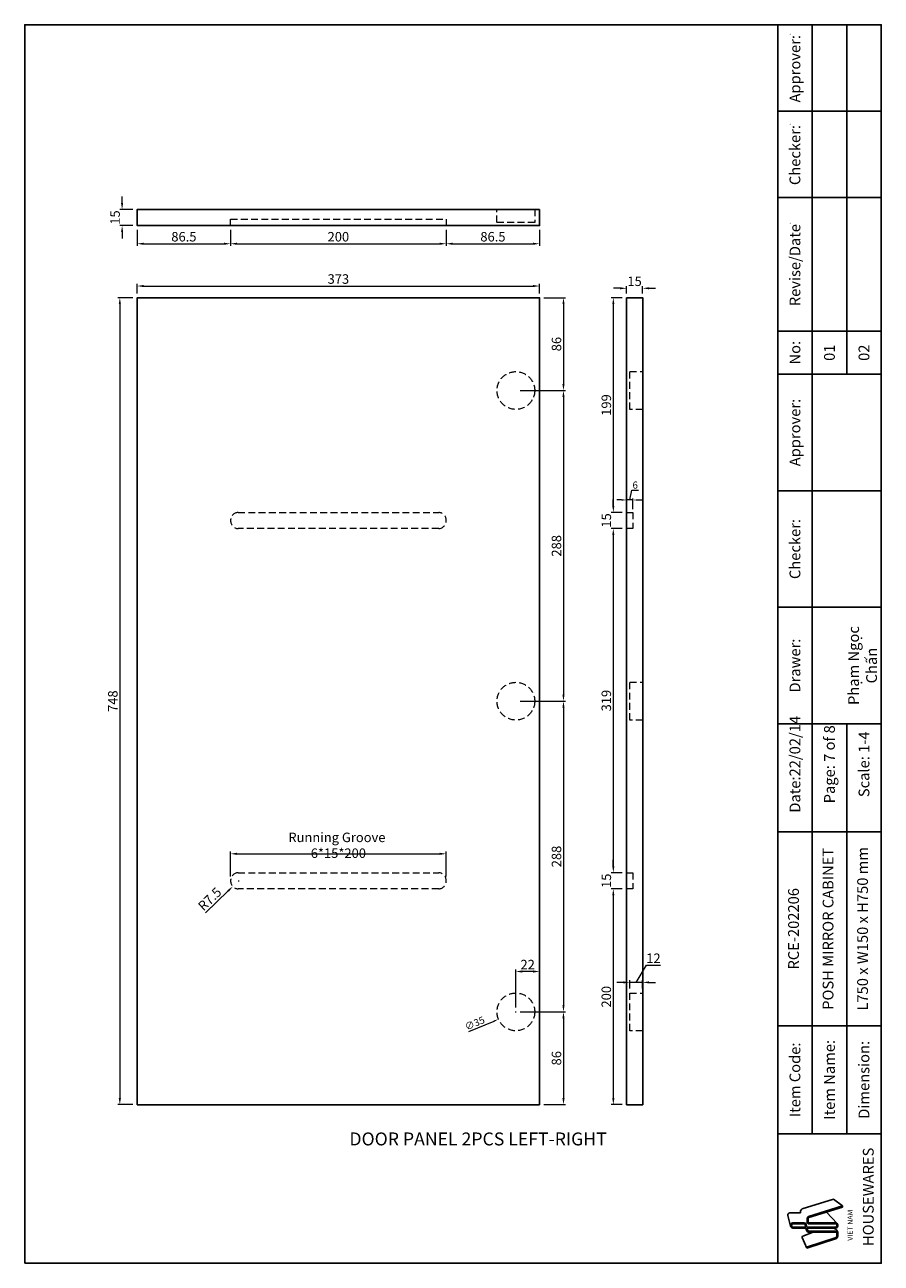
# Model space of a CAD drawing. Units: inches. Extents: x -1877 to 8425, y -3663 to -2274.
# Drawn here: x 6740 to 7534, y -3663 to -2515 of the extents above; entities that cross this region are included whole.
import ezdxf

# ---------------------------------------------------------------- set-up
doc = ezdxf.new("R2010")
doc.units = ezdxf.units.IN
doc.header["$LTSCALE"] = 25.4
doc.header["$MEASUREMENT"] = 0
doc.linetypes.add('HIDDEN', pattern=[0.375, 0.25, -0.125])
doc.layers.add('Khuat 1', color=222, linetype='HIDDEN', lineweight=9)
doc.styles.get("Standard").update_dxf_attribs({"font": 'TIMES.TTF', "width": 0.8})
doc.dimstyles.new('1-3', dxfattribs={"dimscale": 3, "dimtxt": 2.2, "dimasz": 1.5, "dimexe": 0.5, "dimexo": 1, "dimgap": 0.5, "dimtad": 1, "dimdec": 1, "dimdsep": 46, "dimtxsty": 'Standard', "dimcen": 0.09, "dimclrd": 9, "dimclre": 9, "dimclrt": 9, "dimadec": 0, "dimazin": 0, "dimtfac": 1, "dimtdec": 1, "dimtofl": 0, "dimtmove": 0, "dimatfit": 3, "dimfxl": 0, "dimtolj": 1, "dimtzin": 0, "dimlwd": 9, "dimlwe": 9, "dimarcsym": 0})
doc.dimstyles.new('1-4', dxfattribs={"dimscale": 4, "dimtxt": 2.2, "dimasz": 1.5, "dimexe": 0.5, "dimexo": 1, "dimgap": 0.5, "dimtad": 1, "dimdec": 1, "dimdsep": 46, "dimtxsty": 'Standard', "dimcen": 0.09, "dimclrd": 9, "dimclre": 9, "dimclrt": 9, "dimadec": 0, "dimazin": 0, "dimtfac": 1, "dimtdec": 1, "dimtofl": 0, "dimtmove": 0, "dimatfit": 3, "dimfxl": 0, "dimtolj": 1, "dimtzin": 0, "dimlwd": 9, "dimlwe": 9, "dimarcsym": 0})

# ---------------------------------------------------------------- blocks, each defined once
blk = doc.blocks.new('*D78')
at = {"color": 9, "lineweight": 9}
for p, q in [((6844.5, -2764.2), (6844.5, -2755.4)), ((6850.5, -2757.4), (7211.5, -2757.4)), ((7217.5, -2764.2), (7217.5, -2755.4))]:
    blk.add_line(p, q, dxfattribs=at)
at = {"color": 9}
for points in [[(6850.5, -2756.4), (6850.5, -2758.4), (6844.5, -2757.4)], [(7211.5, -2756.4), (7211.5, -2758.4), (7217.5, -2757.4)]]:
    blk.add_solid(points, dxfattribs=at)
at = {"layer": 'Defpoints', "color": 0}
for p in [(7217.5, -2757.4), (6844.5, -2768.2), (7217.5, -2768.2)]:
    blk.add_point(p, dxfattribs=at)
at = {"color": 9, "insert": (7031, -2750.9), "char_height": 8.8, "attachment_point": 5}
blk.add_mtext('\\A1;373', dxfattribs=at)
blk = doc.blocks.new('*D79')
at = {"color": 9, "lineweight": 9}
for p, q in [((6830.5, -2680.4), (6830.5, -2674.4)), ((6840.5, -2686.4), (6828.5, -2686.4)), ((6840.5, -2701.4), (6828.5, -2701.4)), ((6830.5, -2707.4), (6830.5, -2713.4))]:
    blk.add_line(p, q, dxfattribs=at)
at = {"color": 9}
for points in [[(6829.5, -2680.4), (6831.5, -2680.4), (6830.5, -2686.4)], [(6829.5, -2707.4), (6831.5, -2707.4), (6830.5, -2701.4)]]:
    blk.add_solid(points, dxfattribs=at)
at = {"layer": 'Defpoints', "color": 0}
for p in [(6830.5, -2686.4), (6844.5, -2686.4), (6844.5, -2701.4)]:
    blk.add_point(p, dxfattribs=at)
at = {"color": 9, "insert": (6824, -2693.9), "char_height": 8.8, "attachment_point": 5, "rotation": 90}
blk.add_mtext('\\A1;15', dxfattribs=at)
blk = doc.blocks.new('*D80')
at = {"color": 9, "lineweight": 9}
for p, q in [((6840.5, -2768.2), (6826.4, -2768.2)), ((6828.4, -2774.2), (6828.4, -3510.2)), ((6840.5, -3516.2), (6826.4, -3516.2))]:
    blk.add_line(p, q, dxfattribs=at)
at = {"color": 9}
for points in [[(6827.4, -2774.2), (6829.4, -2774.2), (6828.4, -2768.2)], [(6827.4, -3510.2), (6829.4, -3510.2), (6828.4, -3516.2)]]:
    blk.add_solid(points, dxfattribs=at)
at = {"layer": 'Defpoints', "color": 0}
for p in [(6844.5, -2768.2), (6828.4, -3516.2), (6844.5, -3516.2)]:
    blk.add_point(p, dxfattribs=at)
at = {"color": 9, "insert": (6821.9, -3142.2), "char_height": 8.8, "attachment_point": 5, "rotation": 90}
blk.add_mtext('\\A1;748', dxfattribs=at)
blk = doc.blocks.new('*D81')
at = {"color": 9, "lineweight": 9}
for p, q in [((7221.5, -2768.2), (7241.7, -2768.2)), ((7239.7, -2774.2), (7239.7, -2848.2)), ((7199.5, -2854.2), (7241.7, -2854.2))]:
    blk.add_line(p, q, dxfattribs=at)
at = {"color": 9}
for points in [[(7238.7, -2774.2), (7240.7, -2774.2), (7239.7, -2768.2)], [(7238.7, -2848.2), (7240.7, -2848.2), (7239.7, -2854.2)]]:
    blk.add_solid(points, dxfattribs=at)
at = {"layer": 'Defpoints', "color": 0}
for p in [(7217.5, -2768.2), (7195.5, -2854.2), (7239.7, -2854.2)]:
    blk.add_point(p, dxfattribs=at)
at = {"color": 9, "insert": (7233.2, -2811.2), "char_height": 8.8, "attachment_point": 5, "rotation": 90}
blk.add_mtext('\\A1;86', dxfattribs=at)
blk = doc.blocks.new('*D82')
at = {"color": 9, "lineweight": 9}
for p, q in [((7199.5, -2854.2), (7241.7, -2854.2)), ((7239.7, -2860.2), (7239.7, -3136.2)), ((7199.5, -3142.2), (7241.7, -3142.2))]:
    blk.add_line(p, q, dxfattribs=at)
at = {"color": 9}
for points in [[(7238.7, -2860.2), (7240.7, -2860.2), (7239.7, -2854.2)], [(7238.7, -3136.2), (7240.7, -3136.2), (7239.7, -3142.2)]]:
    blk.add_solid(points, dxfattribs=at)
at = {"layer": 'Defpoints', "color": 0}
for p in [(7195.5, -2854.2), (7195.5, -3142.2), (7239.7, -3142.2)]:
    blk.add_point(p, dxfattribs=at)
at = {"color": 9, "insert": (7233.2, -2998.2), "char_height": 8.8, "attachment_point": 5, "rotation": 90}
blk.add_mtext('\\A1;288', dxfattribs=at)
blk = doc.blocks.new('*D83')
at = {"color": 9, "lineweight": 9}
for p, q in [((7199.5, -3142.2), (7241.7, -3142.2)), ((7239.7, -3148.2), (7239.7, -3424.2)), ((7199.5, -3430.2), (7241.7, -3430.2))]:
    blk.add_line(p, q, dxfattribs=at)
at = {"color": 9}
for points in [[(7238.7, -3148.2), (7240.7, -3148.2), (7239.7, -3142.2)], [(7238.7, -3424.2), (7240.7, -3424.2), (7239.7, -3430.2)]]:
    blk.add_solid(points, dxfattribs=at)
at = {"layer": 'Defpoints', "color": 0}
for p in [(7195.5, -3142.2), (7195.5, -3430.2), (7239.7, -3430.2)]:
    blk.add_point(p, dxfattribs=at)
at = {"color": 9, "insert": (7233.2, -3286.2), "char_height": 8.8, "attachment_point": 5, "rotation": 90}
blk.add_mtext('\\A1;288', dxfattribs=at)
blk = doc.blocks.new('*D84')
at = {"color": 9, "lineweight": 9}
for p, q in [((7199.5, -3430.2), (7241.7, -3430.2)), ((7239.7, -3436.2), (7239.7, -3510.2)), ((7221.5, -3516.2), (7241.7, -3516.2))]:
    blk.add_line(p, q, dxfattribs=at)
at = {"color": 9}
for points in [[(7238.7, -3436.2), (7240.7, -3436.2), (7239.7, -3430.2)], [(7238.7, -3510.2), (7240.7, -3510.2), (7239.7, -3516.2)]]:
    blk.add_solid(points, dxfattribs=at)
at = {"layer": 'Defpoints', "color": 0}
for p in [(7195.5, -3430.2), (7217.5, -3516.2), (7239.7, -3516.2)]:
    blk.add_point(p, dxfattribs=at)
at = {"color": 9, "insert": (7233.2, -3473.2), "char_height": 8.8, "attachment_point": 5, "rotation": 90}
blk.add_mtext('\\A1;86', dxfattribs=at)
blk = doc.blocks.new('*D85')
at = {"color": 9, "lineweight": 9}
for p, q in [((7195.5, -3426.2), (7195.5, -3390.8)), ((7211.5, -3392.8), (7201.5, -3392.8)), ((7217.5, -3404.9), (7217.5, -3390.8))]:
    blk.add_line(p, q, dxfattribs=at)
at = {"color": 9}
for points in [[(7201.5, -3391.8), (7201.5, -3393.8), (7195.5, -3392.8)], [(7211.5, -3391.8), (7211.5, -3393.8), (7217.5, -3392.8)]]:
    blk.add_solid(points, dxfattribs=at)
at = {"layer": 'Defpoints', "color": 0}
for p in [(7195.5, -3392.8), (7217.5, -3408.9), (7195.5, -3430.2)]:
    blk.add_point(p, dxfattribs=at)
at = {"color": 9, "insert": (7206.5, -3386.4), "char_height": 8.8, "attachment_point": 5}
blk.add_mtext('\\A1;22', dxfattribs=at)
blk = doc.blocks.new('*D86')
at = {"color": 9, "lineweight": 9}
for p, q in [((7195.3, -3430.2), (7195.8, -3430.2)), ((7195.5, -3430.5), (7195.5, -3430)), ((7152.1, -3448.5), (7175.3, -3438.8))]:
    blk.add_line(p, q, dxfattribs=at)
at = {"color": 9}
blk.add_solid([(7175, -3438.1), (7175.5, -3439.5), (7179.4, -3437)], dxfattribs=at)
at = {"layer": 'Defpoints', "color": 0}
for p in [(7211.7, -3423.5), (7179.4, -3437)]:
    blk.add_point(p, dxfattribs=at)
at = {"color": 9, "insert": (7157.4, -3440.8), "char_height": 6.6, "attachment_point": 5, "rotation": 22.7781}
blk.add_mtext('\\A1;∅35', dxfattribs=at)
blk = doc.blocks.new('*D87')
at = {"color": 9, "lineweight": 9}
for p, q in [((6931, -3304.7), (6931, -3281.7)), ((7131, -3304.7), (7131, -3281.7)), ((6937, -3283.7), (7125, -3283.7))]:
    blk.add_line(p, q, dxfattribs=at)
at = {"color": 9}
for points in [[(6937, -3282.7), (6937, -3284.7), (6931, -3283.7)], [(7125, -3282.7), (7125, -3284.7), (7131, -3283.7)]]:
    blk.add_solid(points, dxfattribs=at)
at = {"layer": 'Defpoints', "color": 0}
for p in [(7131, -3283.7), (6931, -3308.7), (7131, -3308.7)]:
    blk.add_point(p, dxfattribs=at)
at = {"color": 9, "insert": (7031, -3275.8), "char_height": 8.8, "attachment_point": 5}
blk.add_mtext('\\A1;Running Groove  6*15*200', dxfattribs=at)
blk = doc.blocks.new('*D88')
at = {"color": 9, "lineweight": 9}
for p, q in [((7294.1, -2768.2), (7283.9, -2768.2)), ((7285.9, -2774.2), (7285.9, -2961.2)), ((7294.1, -2967.2), (7283.9, -2967.2))]:
    blk.add_line(p, q, dxfattribs=at)
at = {"color": 9}
for points in [[(7284.9, -2774.2), (7286.9, -2774.2), (7285.9, -2768.2)], [(7284.9, -2961.2), (7286.9, -2961.2), (7285.9, -2967.2)]]:
    blk.add_solid(points, dxfattribs=at)
at = {"layer": 'Defpoints', "color": 0}
for p in [(7298.1, -2768.2), (7285.9, -2967.2), (7298.1, -2967.2)]:
    blk.add_point(p, dxfattribs=at)
at = {"color": 9, "insert": (7279.4, -2867.7), "char_height": 8.8, "attachment_point": 5, "rotation": 90}
blk.add_mtext('\\A1;199', dxfattribs=at)
blk = doc.blocks.new('*D89')
at = {"color": 9, "lineweight": 9}
for p, q in [((7285.9, -2961.2), (7285.9, -2955.2)), ((7294.1, -2967.2), (7283.9, -2967.2)), ((7294.1, -2982.2), (7283.9, -2982.2)), ((7285.9, -2988.2), (7285.9, -2994.2))]:
    blk.add_line(p, q, dxfattribs=at)
at = {"color": 9}
for points in [[(7284.9, -2961.2), (7286.9, -2961.2), (7285.9, -2967.2)], [(7284.9, -2988.2), (7286.9, -2988.2), (7285.9, -2982.2)]]:
    blk.add_solid(points, dxfattribs=at)
at = {"layer": 'Defpoints', "color": 0}
for p in [(7298.1, -2967.2), (7285.9, -2982.2), (7298.1, -2982.2)]:
    blk.add_point(p, dxfattribs=at)
at = {"color": 9, "insert": (7279.4, -2974.7), "char_height": 8.8, "attachment_point": 5, "rotation": 90}
blk.add_mtext('\\A1;15', dxfattribs=at)
blk = doc.blocks.new('*D90')
at = {"color": 9, "lineweight": 9}
for p, q in [((7294.1, -2982.2), (7283.9, -2982.2)), ((7285.9, -2988.2), (7285.9, -3295.2)), ((7294.1, -3301.2), (7283.9, -3301.2))]:
    blk.add_line(p, q, dxfattribs=at)
at = {"color": 9}
for points in [[(7284.9, -2988.2), (7286.9, -2988.2), (7285.9, -2982.2)], [(7284.9, -3295.2), (7286.9, -3295.2), (7285.9, -3301.2)]]:
    blk.add_solid(points, dxfattribs=at)
at = {"layer": 'Defpoints', "color": 0}
for p in [(7298.1, -2982.2), (7285.9, -3301.2), (7298.1, -3301.2)]:
    blk.add_point(p, dxfattribs=at)
at = {"color": 9, "insert": (7279.4, -3141.7), "char_height": 8.8, "attachment_point": 5, "rotation": 90}
blk.add_mtext('\\A1;319', dxfattribs=at)
blk = doc.blocks.new('*D91')
at = {"color": 9, "lineweight": 9}
for p, q in [((7285.9, -3295.2), (7285.9, -3289.2)), ((7294.1, -3301.2), (7283.9, -3301.2)), ((7294.1, -3316.2), (7283.9, -3316.2)), ((7285.9, -3322.2), (7285.9, -3328.2))]:
    blk.add_line(p, q, dxfattribs=at)
at = {"color": 9}
for points in [[(7284.9, -3295.2), (7286.9, -3295.2), (7285.9, -3301.2)], [(7284.9, -3322.2), (7286.9, -3322.2), (7285.9, -3316.2)]]:
    blk.add_solid(points, dxfattribs=at)
at = {"layer": 'Defpoints', "color": 0}
for p in [(7298.1, -3301.2), (7285.9, -3316.2), (7298.1, -3316.2)]:
    blk.add_point(p, dxfattribs=at)
at = {"color": 9, "insert": (7279.4, -3308.7), "char_height": 8.8, "attachment_point": 5, "rotation": 90}
blk.add_mtext('\\A1;15', dxfattribs=at)
blk = doc.blocks.new('*D92')
at = {"color": 9, "lineweight": 9}
for p, q in [((7294.1, -3316.2), (7283.9, -3316.2)), ((7285.9, -3322.2), (7285.9, -3510.2)), ((7294.1, -3516.2), (7283.9, -3516.2))]:
    blk.add_line(p, q, dxfattribs=at)
at = {"color": 9}
for points in [[(7284.9, -3322.2), (7286.9, -3322.2), (7285.9, -3316.2)], [(7284.9, -3510.2), (7286.9, -3510.2), (7285.9, -3516.2)]]:
    blk.add_solid(points, dxfattribs=at)
at = {"layer": 'Defpoints', "color": 0}
for p in [(7298.1, -3316.2), (7285.9, -3516.2), (7298.1, -3516.2)]:
    blk.add_point(p, dxfattribs=at)
at = {"color": 9, "insert": (7279.4, -3416.2), "char_height": 8.8, "attachment_point": 5, "rotation": 90}
blk.add_mtext('\\A1;200', dxfattribs=at)
blk = doc.blocks.new('*D93')
at = {"color": 9, "lineweight": 9}
for p, q in [((7307.1, -3402.9), (7316.8, -3386.9)), ((7316.8, -3386.9), (7329.5, -3386.9)), ((7295.1, -3402.9), (7289.1, -3402.9)), ((7301.1, -3408.7), (7301.1, -3400.9)), ((7313.1, -3402.9), (7301.1, -3402.9)), ((7313.1, -3408.7), (7313.1, -3400.9)), ((7319.1, -3402.9), (7325.1, -3402.9))]:
    blk.add_line(p, q, dxfattribs=at)
at = {"color": 9}
for points in [[(7295.1, -3401.9), (7295.1, -3403.9), (7301.1, -3402.9)], [(7319.1, -3401.9), (7319.1, -3403.9), (7313.1, -3402.9)]]:
    blk.add_solid(points, dxfattribs=at)
at = {"layer": 'Defpoints', "color": 0}
for p in [(7301.1, -3402.9), (7301.1, -3412.7), (7313.1, -3412.7)]:
    blk.add_point(p, dxfattribs=at)
at = {"color": 9, "insert": (7323.1, -3380.5), "char_height": 8.8, "attachment_point": 5}
blk.add_mtext('\\A1;12', dxfattribs=at)
blk = doc.blocks.new('*D94')
at = {"color": 9, "lineweight": 9}
for p, q in [((7292.1, -2759.5), (7286.1, -2759.5)), ((7298.1, -2764.2), (7298.1, -2757.5)), ((7313.1, -2764.2), (7313.1, -2757.5)), ((7319.1, -2759.5), (7325.1, -2759.5))]:
    blk.add_line(p, q, dxfattribs=at)
at = {"color": 9}
for points in [[(7292.1, -2758.5), (7292.1, -2760.5), (7298.1, -2759.5)], [(7319.1, -2758.5), (7319.1, -2760.5), (7313.1, -2759.5)]]:
    blk.add_solid(points, dxfattribs=at)
at = {"layer": 'Defpoints', "color": 0}
for p in [(7313.1, -2759.5), (7298.1, -2768.2), (7313.1, -2768.2)]:
    blk.add_point(p, dxfattribs=at)
at = {"color": 9, "insert": (7305.6, -2753), "char_height": 8.8, "attachment_point": 5}
blk.add_mtext('\\A1;15', dxfattribs=at)
blk = doc.blocks.new('*D95')
at = {"color": 9, "lineweight": 9}
for p, q in [((6844.5, -2705.4), (6844.5, -2720.2)), ((6931, -2705.4), (6931, -2720.2)), ((6850.5, -2718.2), (6925, -2718.2))]:
    blk.add_line(p, q, dxfattribs=at)
at = {"color": 9}
for points in [[(6850.5, -2717.2), (6850.5, -2719.2), (6844.5, -2718.2)], [(6925, -2717.2), (6925, -2719.2), (6931, -2718.2)]]:
    blk.add_solid(points, dxfattribs=at)
at = {"layer": 'Defpoints', "color": 0}
for p in [(6844.5, -2701.4), (6931, -2701.4), (6931, -2718.2)]:
    blk.add_point(p, dxfattribs=at)
at = {"color": 9, "insert": (6887.8, -2711.7), "char_height": 8.8, "attachment_point": 5}
blk.add_mtext('\\A1;86.5', dxfattribs=at)
blk = doc.blocks.new('*D96')
at = {"color": 9, "lineweight": 9}
for p, q in [((6931, -2705.4), (6931, -2720.2)), ((7131, -2705.4), (7131, -2720.2)), ((6937, -2718.2), (7125, -2718.2))]:
    blk.add_line(p, q, dxfattribs=at)
at = {"color": 9}
for points in [[(6937, -2717.2), (6937, -2719.2), (6931, -2718.2)], [(7125, -2717.2), (7125, -2719.2), (7131, -2718.2)]]:
    blk.add_solid(points, dxfattribs=at)
at = {"layer": 'Defpoints', "color": 0}
for p in [(6931, -2701.4), (7131, -2701.4), (7131, -2718.2)]:
    blk.add_point(p, dxfattribs=at)
at = {"color": 9, "insert": (7031, -2711.7), "char_height": 8.8, "attachment_point": 5}
blk.add_mtext('\\A1;200', dxfattribs=at)
blk = doc.blocks.new('*D97')
at = {"color": 9, "lineweight": 9}
for p, q in [((7131, -2705.4), (7131, -2720.2)), ((7217.5, -2705.4), (7217.5, -2720.2)), ((7137, -2718.2), (7211.5, -2718.2))]:
    blk.add_line(p, q, dxfattribs=at)
at = {"color": 9}
for points in [[(7137, -2717.2), (7137, -2719.2), (7131, -2718.2)], [(7211.5, -2717.2), (7211.5, -2719.2), (7217.5, -2718.2)]]:
    blk.add_solid(points, dxfattribs=at)
at = {"layer": 'Defpoints', "color": 0}
for p in [(7131, -2701.4), (7217.5, -2701.4), (7217.5, -2718.2)]:
    blk.add_point(p, dxfattribs=at)
at = {"color": 9, "insert": (7174.3, -2711.7), "char_height": 8.8, "attachment_point": 5}
blk.add_mtext('\\A1;86.5', dxfattribs=at)
blk = doc.blocks.new('*D98')
at = {"color": 9, "lineweight": 9}
for p, q in [((6938.2, -3308.7), (6938.9, -3308.7)), ((6938.6, -3309.1), (6938.6, -3308.4)), ((6907.9, -3338.3), (6928.8, -3318.1))]:
    blk.add_line(p, q, dxfattribs=at)
at = {"color": 9}
blk.add_solid([(6928.1, -3317.4), (6929.5, -3318.8), (6933.1, -3314)], dxfattribs=at)
at = {"layer": 'Defpoints', "color": 0}
for p in [(6933.1, -3314), (6938.6, -3308.7)]:
    blk.add_point(p, dxfattribs=at)
at = {"color": 9, "insert": (6911.7, -3325.6), "char_height": 8.8, "attachment_point": 5, "rotation": 43.9157}
blk.add_mtext('\\A1;R7.5', dxfattribs=at)
blk = doc.blocks.new('*D100')
at = {"color": 9, "lineweight": 9}
for p, q in [((7301.1, -2955.7), (7303, -2946.7)), ((7303, -2946.7), (7309.3, -2946.7)), ((7293.6, -2955.7), (7289.1, -2955.7)), ((7298.1, -2964.2), (7298.1, -2954.2)), ((7304.1, -2955.7), (7298.1, -2955.7)), ((7304.1, -2964.2), (7304.1, -2954.2)), ((7308.6, -2955.7), (7313.1, -2955.7))]:
    blk.add_line(p, q, dxfattribs=at)
at = {"color": 9}
for points in [[(7293.6, -2955), (7293.6, -2956.5), (7298.1, -2955.7)], [(7308.6, -2955), (7308.6, -2956.5), (7304.1, -2955.7)]]:
    blk.add_solid(points, dxfattribs=at)
at = {"layer": 'Defpoints', "color": 0}
for p in [(7298.1, -2955.7), (7298.1, -2967.2), (7304.1, -2967.2)]:
    blk.add_point(p, dxfattribs=at)
at = {"color": 9, "insert": (7306.2, -2941.9), "char_height": 6.6, "attachment_point": 5}
blk.add_mtext('\\A1;6', dxfattribs=at)
blk = doc.blocks.new('GDFGDFG')
h = blk.add_hatch(color=256)
h.paths.add_polyline_path([(1680.03, 218.15, 0.309809), (1679.81, 218.3), (1679.74, 218.3), (1681.92, 211.64, 0.338109), (1682.62, 211.11), (1683.45, 211.11, 0.414214), (1683.69, 211.35), (1683.69, 217.82, -0.354724), (1683.98, 218.18), (1684.42, 218.27), (1684.42, 211.59, 0.414214), (1684.9, 211.11), (1685.15, 211.11, 0.414214), (1685.63, 211.59), (1685.63, 217.78, -0.414214), (1685.87, 218.03), (1686.65, 218.03, -0.338109), (1686.89, 217.85), (1689.31, 209.98), (1689.56, 209.98), (1687.11, 217.94, 0.320352), (1686.65, 218.27), (1685.87, 218.27, 0.414214), (1685.39, 217.78), (1685.39, 211.59, -0.414214), (1685.15, 211.35), (1684.9, 211.35, -0.414214), (1684.66, 211.59), (1684.66, 218.32), (1685.25, 218.44, 0.354724), (1685.63, 218.92), (1685.63, 221.53, 1), (1684.42, 221.53), (1684.42, 218.52), (1683.93, 218.41, 0.354724), (1683.45, 217.82), (1683.45, 216.8), (1683.45, 211.47, -0.414214), (1683.33, 211.35), (1682.62, 211.35, -0.338109), (1682.15, 211.71)])
h.paths.add_polyline_path([(1684.66, 218.57), (1684.66, 221.53, -1), (1685.39, 221.53), (1685.39, 218.92, -0.354724), (1685.2, 218.68)], flags=16)
for p, q in [((1684.88, 222.12), (1687.33, 222.76)), ((1687.96, 222.28), (1687.96, 219.75)), ((1679.74, 218.3), (1682.2, 219.37)), ((1683.45, 216.8), (1682.55, 219.23)), ((1684.42, 221.53), (1684.42, 218.52)), ((1684.66, 221.53), (1684.66, 218.57)), ((1685.39, 221.53), (1685.39, 218.92)), ((1685.63, 221.53), (1685.63, 218.92)), ((1688.4, 219.75), (1687.96, 219.75)), ((1691.15, 212.07), (1688.88, 219.4)), ((1679.81, 218.3), (1679.74, 218.3)), ((1681.92, 211.64), (1679.74, 218.3)), ((1682.15, 211.71), (1680.04, 218.12)), ((1683.45, 217.82), (1683.45, 216.8)), ((1683.45, 216.8), (1683.45, 211.47)), ((1683.69, 217.82), (1683.69, 211.35)), ((1683.93, 218.41), (1684.42, 218.52)), ((1683.98, 218.18), (1684.42, 218.27)), ((1684.42, 218.27), (1684.42, 211.59)), ((1684.66, 218.57), (1685.2, 218.68)), ((1684.66, 218.32), (1685.25, 218.44)), ((1684.66, 218.32), (1684.66, 211.59)), ((1685.39, 217.78), (1685.39, 211.59)), ((1685.63, 217.78), (1685.63, 211.59)), ((1685.87, 218.27), (1686.65, 218.27)), ((1685.87, 218.03), (1686.65, 218.03)), ((1689.31, 209.98), (1686.89, 217.85)), ((1689.56, 209.98), (1687.12, 217.91)), ((1685.49, 211.25), (1688.15, 213.75)), ((1683.33, 211.35), (1682.62, 211.35)), ((1683.45, 211.11), (1682.62, 211.11)), ((1684.9, 211.35), (1685.15, 211.35)), ((1684.9, 211.11), (1685.15, 211.11)), ((1689.56, 209.98), (1691.15, 212.07)), ((1689.31, 209.98), (1689.56, 209.98))]:
    blk.add_line(p, q)
for centre, radius, start, end in [((1685.02, 221.53), 0.606, 0, 180), ((1687.46, 222.28), 0.5, 0, 104.7084), ((1682.31, 219.13), 0.266, 21.536, 114.6853), ((1685.02, 221.53), 0.364, 0, 180), ((1688.4, 219.25), 0.5, 17.2262, 90), ((1679.81, 218.06), 0.243, 15.2766, 90), ((1684.05, 217.82), 0.606, 101.8767, 180), ((1684.05, 217.82), 0.364, 101.8767, 180), ((1685.15, 218.92), 0.243, 281.8767, 0), ((1685.15, 218.92), 0.485, 281.8767, 0), ((1685.87, 217.78), 0.485, 90, 180), ((1685.87, 217.78), 0.243, 90, 180), ((1686.65, 217.78), 0.485, 15.2766, 90), ((1686.65, 217.78), 0.243, 15.2766, 90), ((1682.62, 211.83), 0.728, 195.2766, 270), ((1682.62, 211.83), 0.485, 195.2766, 270), ((1683.33, 211.47), 0.121, 270, 0), ((1683.45, 211.35), 0.243, 270, 360), ((1682.99, 212.5), 1.46, 295.425, 347.1949), ((1684.9, 211.59), 0.485, 180, 270), ((1684.9, 211.59), 0.243, 180, 270), ((1685.15, 211.59), 0.243, 270, 0), ((1685.15, 211.59), 0.485, 270, 0)]:
    blk.add_arc(centre, radius, start, end)

msp = doc.modelspace()

# ---------------------------------------------------------------- linework, layer by layer
for p, q in [((7470.27, -3543.22), (7470.27, -2515.22)), ((7502.27, -2839.22), (7502.27, -2515.22)), ((7534.27, -2595.22), (7438.27, -2595.22)), ((7534.27, -2675.22), (7438.27, -2675.22)), ((7438.27, -2799.22), (7534.27, -2799.22)), ((7438.27, -2839.22), (7534.27, -2839.22)), ((7438.27, -2947.22), (7534.27, -2947.22)), ((7438.27, -3055.22), (7534.27, -3055.22)), ((7438.27, -3163.22), (7534.27, -3163.22)), ((7502.27, -3543.22), (7502.27, -3163.22)), ((7438.27, -3263.22), (7534.27, -3263.22)), ((7438.27, -3443.22), (7534.27, -3443.22)), ((7438.27, -3543.22), (7534.27, -3543.22))]:
    msp.add_line(p, q)
for points in [[(6740.27, -3663.22), (6740.27, -2515.22), (7534.27, -2515.22), (7534.27, -3663.22)], [(7438.27, -3663.22), (7438.27, -2515.22), (7534.27, -2515.22), (7534.27, -3663.22)], [(7217.54, -2686.43), (6844.54, -2686.43), (6844.54, -2701.43), (7217.54, -2701.43)], [(7217.54, -3516.24), (6844.54, -3516.24), (6844.54, -2768.24), (7217.54, -2768.24)], [(7298.14, -2768.24), (7313.14, -2768.24), (7313.14, -3516.24), (7298.14, -3516.24)]]:
    msp.add_lwpolyline(points, close=True)
at = {"layer": 'Khuat 1'}
for points in [[(6931.04, -2695.43), (7131.04, -2695.43), (7131.04, -2701.43), (6931.04, -2701.43)], [(7178.04, -2698.43), (7178.04, -2686.43), (7213.04, -2686.43), (7213.04, -2698.43)], [(7301.14, -2836.74), (7313.14, -2836.74), (7313.14, -2871.74), (7301.14, -2871.74)], [(7298.14, -2967.24), (7304.14, -2967.24), (7304.14, -2982.24), (7298.14, -2982.24)], [(7301.14, -3124.74), (7313.14, -3124.74), (7313.14, -3159.74), (7301.14, -3159.74)], [(7298.14, -3301.24), (7304.14, -3301.24), (7304.14, -3316.24), (7298.14, -3316.24)], [(7301.14, -3412.74), (7313.14, -3412.74), (7313.14, -3447.74), (7301.14, -3447.74)]]:
    msp.add_lwpolyline(points, close=True, dxfattribs=at)
for points in [[(6938.04, -2982.24, -0.9333333), (6938.04, -2967.24), (7124.04, -2967.24, -0.9333333), (7124.04, -2982.24)], [(6938.04, -3316.24, -0.9333333), (6938.04, -3301.24), (7124.04, -3301.24, -0.9333333), (7124.04, -3316.24)]]:
    msp.add_lwpolyline(points, format="xyb", close=True, dxfattribs=at)
for centre in [(7195.54, -2854.24), (7195.54, -3142.24), (7195.54, -3430.24)]:
    msp.add_circle(centre, 17.5, dxfattribs=at)

# ---------------------------------------------------------------- block references
at = {"xscale": 3.983377305616159, "yscale": 3.983377305601607, "zscale": 3.983377305598436, "rotation": 90}
msp.add_blockref('GDFGDFG', (8334.91, -10340.29), dxfattribs=at)

# ---------------------------------------------------------------- texts
at = {"rotation": 90}
for s, insert, char_height, width, attachment_point in [('{\\fTimes New Roman|b0|i0|c0|p18;Approver:\\fVNI-Times|b0|i0|c0|p2;\\H1.364X;    }', (7454.27, -2555.22), 10, 80, 5), ('{\\fTimes New Roman|b0|i0|c0|p18;Checker:\\fVNI-Times|b0|i0|c0|p2;\\H1.364X;    }', (7454.27, -2635.22), 10, 80, 5), ('{\\fTimes New Roman|b0|i0|c0|p18;Revise/Date\\fVNI-Times|b0|i0|c0|p2;\\H1.364X;   }', (7454.27, -2737.22), 10, 124, 5), ('{\\fTimes New Roman|b0|i0|c0|p18;No:}', (7454.27, -2819.22), 10, 40, 5), ('{\\fTimes New Roman|b0|i0|c0|p18;01}', (7486.27, -2819.22), 10, 40, 5), ('{\\fTimes New Roman|b0|i0|c0|p18;02}', (7518.27, -2819.22), 10, 40, 5), ('{\\fTimes New Roman|b0|i0|c0|p18;Approver:}', (7454.27, -2893.22), 10, 108, 5), ('{\\fTimes New Roman|b0|i0|c0|p18;Checker:}', (7454.27, -3001.22), 10, 108, 5), ('Phạm Ngọc Chấn', (7518.27, -3109.22), 10, 108, 5), ('{\\fTimes New Roman|b0|i0|c0|p18;Drawer:}', (7454.27, -3109.22), 10, 108, 5), ('\\A1;\\pi2.5;Date:22/02/14', (7454.27, -3213.22), 10, 100, 5), ('\\A1;\\pi2.5;Page: 7 of 8', (7486.27, -3213.22), 10, 100, 5), ('\\A1;\\pi2.5;Scale: 1-4', (7518.27, -3213.22), 10, 100, 5), ('POSH MIRROR CABINET', (7486.27, -3353.22), 10, 180, 5), ('L750 x W150 x H750 mm', (7518.27, -3353.22), 10, 180, 5), ('RCE-202206', (7454.27, -3353.22), 10, 180, 5), ('{\\fTimes New Roman|b0|i0|c0|p18;Item Code:}', (7454.27, -3493.22), 10, 100, 5), ('{\\fTimes New Roman|b0|i0|c0|p18;Item Name:}', (7486.27, -3493.22), 10, 100, 5), ('{\\fTimes New Roman|b0|i0|c0|p18;Dimension:}', (7518.27, -3493.22), 10, 100, 5), ('{\\fTimes New Roman|b0|i0|c0|p18; HOUSEWARES}', (7522.27, -3603.22), 10, 120, 5), ('{\\fTimes New Roman|b0|i0|c0|p18;VIET NAM}', (7503.07, -3642.33), 4.752, 36.067, 1)]:
    msp.add_mtext(s, dxfattribs=dict(at, insert=insert, char_height=char_height, width=width, attachment_point=attachment_point))
at = {"insert": (7041.24, -3542.01), "char_height": 12, "width": 312.5048, "attachment_point": 1}
msp.add_mtext('DOOR PANEL 2PCS LEFT-RIGHT', dxfattribs=at)

# ---------------------------------------------------------------- dimensions: what is measured, and where the dimension line sits
for base, p1, p2, picture, middle in [((6830.52, -2686.43), (6844.54, -2701.43), (6844.54, -2686.43), '*D79', (6824.05, -2693.93)), ((6828.38, -3516.24), (6844.54, -2768.24), (6844.54, -3516.24), '*D80', (6821.89, -3142.24)), ((7239.67, -2854.24), (7217.54, -2768.24), (7195.54, -2854.24), '*D81', (7233.19, -2811.24)), ((7239.67, -3142.24), (7195.54, -2854.24), (7195.54, -3142.24), '*D82', (7233.19, -2998.24)), ((7239.67, -3430.24), (7195.54, -3142.24), (7195.54, -3430.24), '*D83', (7233.19, -3286.24)), ((7239.67, -3516.24), (7195.54, -3430.24), (7217.54, -3516.24), '*D84', (7233.19, -3473.24))]:
    dim = msp.add_linear_dim(base=base, p1=p1, p2=p2, angle=90, dimstyle='1-4', override={"dimtmove": 1})
    dim.commit()
    dim.dimension.update_dxf_attribs({"geometry": picture, "text_midpoint": middle})
for base, p1, p2, picture, middle in [((6931.04, -2718.15), (6844.54, -2701.43), (6931.04, -2701.43), '*D95', (6887.79, -2711.66)), ((7131.04, -2718.15), (6931.04, -2701.43), (7131.04, -2701.43), '*D96', (7031.04, -2711.67)), ((7217.54, -2718.15), (7131.04, -2701.43), (7217.54, -2701.43), '*D97', (7174.29, -2711.66)), ((7217.54, -2757.36), (6844.54, -2768.24), (7217.54, -2768.24), '*D78', (7031.04, -2750.87))]:
    dim = msp.add_linear_dim(base=base, p1=p1, p2=p2, dimstyle='1-4')
    dim.commit()
    dim.dimension.update_dxf_attribs({"geometry": picture, "text_midpoint": middle})
for base, p1, p2, picture, middle in [((7313.14, -2759.48), (7298.14, -2768.24), (7313.14, -2768.24), '*D94', (7305.64, -2753)), ((7195.54, -3392.82), (7217.54, -3408.93), (7195.54, -3430.24), '*D85', (7206.54, -3386.42))]:
    dim = msp.add_linear_dim(base=base, p1=p1, p2=p2, dimstyle='1-4', override={"dimtmove": 1})
    dim.commit()
    dim.dimension.update_dxf_attribs({"geometry": picture, "text_midpoint": middle})
for base, p1, p2, picture, middle in [((7285.9, -2967.24), (7298.14, -2768.24), (7298.14, -2967.24), '*D88', (7279.41, -2867.74)), ((7285.9, -2982.24), (7298.14, -2967.24), (7298.14, -2982.24), '*D89', (7279.43, -2974.74)), ((7285.9, -3301.24), (7298.14, -2982.24), (7298.14, -3301.24), '*D90', (7279.41, -3141.74)), ((7285.9, -3316.24), (7298.14, -3301.24), (7298.14, -3316.24), '*D91', (7279.43, -3308.74)), ((7285.9, -3516.24), (7298.14, -3316.24), (7298.14, -3516.24), '*D92', (7279.43, -3416.24))]:
    dim = msp.add_linear_dim(base=base, p1=p1, p2=p2, angle=90, dimstyle='1-4')
    dim.commit()
    dim.dimension.update_dxf_attribs({"geometry": picture, "text_midpoint": middle})
for base, p1, p2, dimstyle, picture, middle in [((7298.14, -2955.72), (7304.14, -2967.24), (7298.14, -2967.24), '1-3', '*D100', (7304.54, -2946.72)), ((7301.14, -3402.93), (7313.14, -3412.74), (7301.14, -3412.74), '1-4', '*D93', (7318.76, -3386.86))]:
    dim = msp.add_linear_dim(base=base, p1=p1, p2=p2, dimstyle=dimstyle, override={"dimtmove": 1})
    dim.commit()
    dim.dimension.update_dxf_attribs({"geometry": picture, "text_midpoint": middle, "dimtype": 160})
dim = msp.add_linear_dim(base=(7131.04, -3283.71), p1=(6931.04, -3308.74), p2=(7131.04, -3308.74), text='Running Groove  6*15*<>', dimstyle='1-4', override={"dimtmove": 1})
dim.commit()
dim.dimension.update_dxf_attribs({"geometry": '*D87', "text_midpoint": (7031.04, -3275.79)})
dim = msp.add_radius_dim(center=(6938.56, -3308.74), mpoint=(6933.14, -3313.96), dimstyle='1-4', override={"dimtmove": 1})
dim.commit()
dim.dimension.update_dxf_attribs({"geometry": '*D98', "text_midpoint": (6911.69, -3325.6)})
dim = msp.add_diameter_dim_2p(p1=(7211.68, -3423.47), p2=(7179.41, -3437.02), dimstyle='1-3')
dim.commit()
dim.dimension.update_dxf_attribs({"geometry": '*D86', "text_midpoint": (7159.37, -3445.43), "dimtype": 163})

doc.saveas('drawing.dxf')
